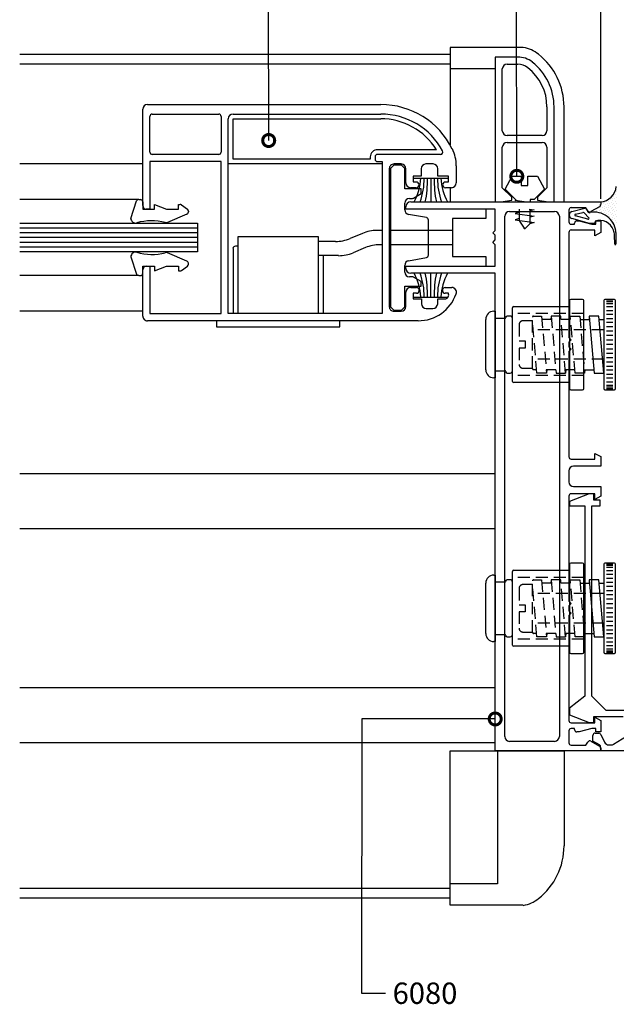
# Model space of a CAD drawing. Extents: x 4 to 816, y 3 to 591.
# Drawn here: x 529 to 653, y 283 to 488 of the extents above; entities that cross this region are included whole.
import ezdxf

# ---------------------------------------------------------------- set-up
doc = ezdxf.new("R2010")
doc.units = 0
doc.header["$LTSCALE"] = 5
doc.linetypes.add('DASHED', pattern=[0.75, 0.5, -0.25])
doc.layers.get('0').update_dxf_attribs({"linetype": 'CONTINUOUS'})
for name, color, linetype in [('ACCESORIO', 1, 'CONTINUOUS'), ('COTAS', 1, 'CONTINUOUS'), ('PERFIL', 3, 'CONTINUOUS'), ('VIDRIO', 2, 'CONTINUOUS'), ('VISTAS', 4, 'CONTINUOUS')]:
    doc.layers.add(name, color=color, linetype=linetype)
doc.styles.add('FUTURA', font='txt')

msp = doc.modelspace()

# ---------------------------------------------------------------- linework, layer by layer
for p, q in [((632.58, 479.91), (627.9, 479.91)), ((627.9, 479.91), (627.9, 449.73)), ((630.37, 478.42), (632.58, 478.42)), ((629.38, 464.57), (629.38, 477.44)), ((555.47, 470.01), (604.06, 470.01)), ((638.68, 469.52), (638.68, 464.57)), ((640.17, 449.73), (640.17, 469.52)), ((554.48, 448.99), (554.48, 469.02)), ((555.96, 460.12), (555.96, 467.54)), ((556.46, 468.03), (570.31, 468.03)), ((570.8, 467.54), (570.8, 460.12)), ((573.28, 468.03), (604.06, 468.03)), ((572.29, 426.48), (572.29, 467.05)), ((637.69, 463.58), (630.37, 463.58)), ((630.37, 462.1), (637.69, 462.1)), ((570.31, 459.62), (556.46, 459.62)), ((616.51, 459.62), (603.36, 459.62)), ((629.38, 452.7), (629.38, 461.11)), ((638.68, 461.11), (638.68, 452.7)), ((570.8, 458.14), (555.96, 458.14)), ((555.96, 458.14), (555.96, 448.24)), ((570.8, 426.48), (570.8, 458.14)), ((602.87, 459.13), (602.87, 458.63)), ((603.36, 458.14), (604.35, 458.14)), ((604.35, 458.14), (604.35, 426.48)), ((608.31, 457.64), (606.82, 457.64)), ((614.96, 457.64), (613.48, 457.64)), ((619.79, 457.25), (619.79, 453.69)), ((605.83, 456.65), (605.83, 427.96)), ((609.3, 453.69), (609.3, 456.65)), ((612.49, 456.65), (612.49, 455.07)), ((615.95, 455.07), (615.95, 456.65)), ((612.49, 455.07), (610.78, 455.07)), ((610.78, 455.07), (610.78, 453.89)), ((610.78, 453.89), (611.45, 453.89)), ((618.2, 455.07), (615.95, 455.07)), ((617.53, 453.89), (618.2, 453.89)), ((618.2, 453.89), (618.2, 455.07)), ((611.45, 452.7), (610.29, 452.7)), ((618.8, 452.7), (617.53, 452.7)), ((631.36, 450.72), (629.38, 452.7)), ((638.68, 452.7), (636.7, 450.72)), ((552, 446.32), (553.21, 449.94)), ((553.66, 450.22), (553.98, 450.22)), ((554.48, 449.73), (554.48, 448.24)), ((556.95, 448.24), (556.95, 449.23)), ((556.95, 449.23), (559.42, 448.24)), ((561.9, 448.24), (561.9, 449.23)), ((561.9, 449.23), (562.24, 449.23)), ((562.54, 449.14), (563.77, 448.23)), ((627.9, 449.73), (629.09, 449.73)), ((629.09, 449.73), (631.36, 450.13)), ((631.36, 450.13), (631.36, 450.72)), ((636.7, 450.72), (636.7, 450.13)), ((636.7, 450.13), (638.98, 449.73)), ((638.98, 449.73), (640.17, 449.73)), ((554.48, 448.24), (556.95, 448.24)), ((555.96, 448.24), (555.22, 448.24)), ((559.42, 448.24), (561.9, 448.24)), ((563.63, 447.18), (559.66, 445.48)), ((563.98, 447.83), (563.98, 447.65)), ((625.92, 448.24), (625.92, 446.27)), ((643.31, 446.99), (643.31, 447.01)), ((643.86, 447.73), (646.55, 448.47)), ((644.6, 447.19), (646.18, 447.55)), ((646.41, 447.46), (647.43, 446.44)), ((646.78, 448.38), (647.16, 447.74)), ((625.92, 446.27), (618.99, 446.27)), ((618.99, 446.27), (618.99, 438.35)), ((647.52, 445.27), (643.86, 446.28)), ((647.2, 446.15), (644.6, 446.81)), ((648.46, 445.27), (647.52, 445.27)), ((648.71, 445.75), (648.71, 445.52)), ((600.23, 443.19), (597.67, 442.12)), ((604.35, 443.79), (603.27, 443.79)), ((618.99, 443.79), (605.83, 443.79)), ((652.85, 440.91), (652.76, 442.83)), ((653.02, 443.4), (653.02, 442.97)), ((653.02, 442.97), (653.02, 440.91)), ((574.37, 426.48), (574.37, 442.51)), ((574.37, 442.51), (590.99, 442.51)), ((590.99, 442.51), (590.99, 426.48)), ((594.63, 441.52), (590.99, 441.52)), ((604.35, 440.82), (603.91, 440.82)), ((618.99, 440.82), (605.83, 440.82)), ((563.63, 437.43), (559.66, 439.14)), ((573.28, 440.03), (573.28, 426.48)), ((574.37, 440.53), (573.77, 440.53)), ((600.87, 440.22), (598.31, 439.15)), ((552, 438.3), (553.21, 434.68)), ((563.98, 436.79), (563.98, 436.96)), ((595.27, 438.55), (590.99, 438.55)), ((592.08, 438.55), (592.08, 426.48)), ((618.99, 438.35), (625.92, 438.35)), ((625.92, 438.35), (625.92, 436.37)), ((554.48, 434.89), (554.48, 436.37)), ((554.48, 436.37), (556.95, 436.37)), ((554.48, 425.98), (554.48, 435.63)), ((555.22, 436.37), (555.96, 436.37)), ((555.96, 436.37), (555.96, 426.48)), ((556.95, 436.37), (556.95, 435.38)), ((556.95, 435.38), (559.42, 436.37)), ((559.42, 436.37), (561.9, 436.37)), ((561.9, 436.37), (561.9, 435.38)), ((561.9, 435.38), (562.24, 435.38)), ((562.54, 435.48), (563.77, 436.39)), ((553.66, 434.39), (553.98, 434.39)), ((609.3, 427.96), (609.3, 430.93)), ((610.29, 431.92), (611.48, 431.92)), ((611.48, 430.73), (610.78, 430.73)), ((610.78, 430.73), (610.78, 429.54)), ((617.5, 431.92), (618.84, 431.92)), ((618.2, 430.73), (617.5, 430.73)), ((618.2, 430.53), (618.2, 430.73)), ((610.78, 429.54), (612.54, 429.54)), ((612.54, 429.54), (612.54, 428.55)), ((615.92, 428.55), (615.92, 429.54)), ((615.92, 429.54), (617.4, 429.54)), ((555.96, 426.48), (570.8, 426.48)), ((604.35, 426.48), (572.29, 426.48)), ((606.82, 426.97), (608.31, 426.97)), ((613.53, 427.56), (614.93, 427.56)), ((611.83, 424.99), (555.47, 424.99)), ((569.81, 424.99), (569.81, 423.71)), ((595.54, 424.99), (569.81, 424.99)), ((595.54, 423.71), (595.54, 424.99)), ((569.81, 423.71), (595.54, 423.71))]:
    msp.add_line(p, q)
at = {"linetype": 'Continuous'}
for p, q in [((643.38, 429.2), (643.38, 410.89)), ((646.1, 429.44), (643.63, 429.44)), ((646.35, 410.89), (646.35, 429.2)), ((650.5, 429.2), (650.5, 410.89)), ((652.73, 429.44), (650.75, 429.44)), ((652.43, 429.25), (651.05, 429.25)), ((652.43, 428.95), (651.05, 428.95)), ((652.43, 428.55), (651.05, 428.55)), ((652.98, 410.89), (652.98, 429.2)), ((631.51, 412.38), (631.51, 427.71)), ((631.75, 427.96), (643.38, 427.96)), ((652.43, 427.86), (651.05, 427.86)), ((652.43, 427.07), (651.05, 427.07)), ((639.55, 425.98), (639.5, 425.29)), ((645.57, 425.29), (647.56, 425.29)), ((647.5, 425.98), (647.44, 425.29)), ((647.5, 425.98), (648.52, 414.11)), ((649.49, 425.98), (647.5, 425.98)), ((650.5, 414.11), (649.49, 425.98)), ((649.55, 425.29), (650.5, 425.29)), ((652.43, 426.28), (651.05, 426.28)), ((652.43, 425.39), (651.05, 425.39)), ((652.43, 424.6), (651.05, 424.6)), ((652.43, 423.71), (651.05, 423.71)), ((652.43, 422.81), (651.05, 422.81)), ((652.43, 421.92), (651.05, 421.92)), ((652.43, 420.98), (651.05, 420.98)), ((652.43, 420.04), (651.05, 420.04)), ((652.43, 420.04), (651.05, 420.04)), ((652.43, 419.1), (651.05, 419.1)), ((652.43, 418.16), (651.05, 418.16)), ((652.43, 417.27), (651.05, 417.27)), ((652.43, 416.38), (651.05, 416.38)), ((638.64, 414.8), (638.59, 414.11)), ((642.62, 414.8), (642.56, 414.11)), ((646.47, 414.8), (648.46, 414.8)), ((646.59, 414.8), (646.53, 414.11)), ((652.43, 415.49), (651.05, 415.49)), ((652.43, 414.7), (651.05, 414.7)), ((643.38, 412.13), (631.75, 412.13)), ((648.52, 414.11), (650.5, 414.11)), ((652.43, 413.81), (651.05, 413.81)), ((652.43, 413.02), (651.05, 413.02)), ((652.43, 412.23), (651.05, 412.23)), ((643.63, 410.64), (646.1, 410.64)), ((650.75, 410.64), (652.73, 410.64)), ((652.43, 411.53), (651.05, 411.53)), ((652.43, 411.14), (651.05, 411.14)), ((652.43, 410.84), (651.05, 410.84)), ((643.38, 374.28), (643.38, 355.97)), ((646.1, 374.53), (643.63, 374.53)), ((646.35, 355.97), (646.35, 374.28)), ((650.5, 374.28), (650.5, 355.97)), ((652.73, 374.53), (650.75, 374.53)), ((652.43, 374.33), (651.05, 374.33)), ((652.43, 374.03), (651.05, 374.03)), ((652.43, 373.64), (651.05, 373.64)), ((652.98, 355.97), (652.98, 374.28)), ((631.51, 357.46), (631.51, 372.8)), ((631.75, 373.04), (643.38, 373.04)), ((652.43, 372.94), (651.05, 372.94)), ((652.43, 372.15), (651.05, 372.15)), ((652.43, 371.36), (651.05, 371.36)), ((639.55, 371.06), (639.5, 370.37)), ((645.57, 370.37), (647.56, 370.37)), ((647.5, 371.06), (647.44, 370.37)), ((647.5, 371.06), (648.52, 359.19)), ((649.49, 371.06), (647.5, 371.06)), ((650.5, 359.19), (649.49, 371.06)), ((649.55, 370.37), (650.5, 370.37)), ((652.43, 370.47), (651.05, 370.47)), ((652.43, 369.68), (651.05, 369.68)), ((652.43, 368.79), (651.05, 368.79)), ((652.43, 367.9), (651.05, 367.9)), ((652.43, 367.01), (651.05, 367.01)), ((652.43, 366.07), (651.05, 366.07)), ((652.43, 365.13), (651.05, 365.13)), ((652.43, 365.13), (651.05, 365.13)), ((652.43, 364.19), (651.05, 364.19)), ((652.43, 363.25), (651.05, 363.25)), ((652.43, 362.36), (651.05, 362.36)), ((652.43, 361.47), (651.05, 361.47)), ((638.64, 359.88), (638.59, 359.19)), ((642.62, 359.88), (642.56, 359.19)), ((646.47, 359.88), (648.46, 359.88)), ((646.59, 359.88), (646.53, 359.19)), ((648.52, 359.19), (650.5, 359.19)), ((652.43, 360.58), (651.05, 360.58)), ((652.43, 359.78), (651.05, 359.78)), ((652.43, 358.89), (651.05, 358.89)), ((643.38, 357.21), (631.75, 357.21)), ((652.43, 358.1), (651.05, 358.1)), ((652.43, 357.31), (651.05, 357.31)), ((643.63, 355.73), (646.1, 355.73)), ((650.75, 355.73), (652.73, 355.73)), ((652.43, 356.62), (651.05, 356.62)), ((652.43, 356.22), (651.05, 356.22)), ((652.43, 355.92), (651.05, 355.92)), ((648.24, 337.47), (648.24, 338.66)), ((648.73, 339.15), (649.46, 339.15)), ((649.91, 338.87), (650.68, 337.25)), ((652.57, 336.83), (655.26, 338.48)), ((649.62, 336.67), (648.24, 337.47)), ((649.87, 335.44), (649.87, 336.24)), ((651.58, 336.68), (652.05, 336.68)), ((660.51, 335.44), (649.87, 335.44))]:
    msp.add_line(p, q, dxfattribs=at)
at = {"linetype": 'DASHED'}
for p, q in [((646.35, 426.48), (631.51, 426.48)), ((635.66, 415.05), (635.66, 425.73)), ((636.6, 414.11), (635.68, 424.8)), ((635.91, 425.98), (637.57, 425.98)), ((637.57, 425.98), (638.59, 414.11)), ((639.61, 425.29), (637.63, 425.29)), ((641.54, 425.98), (639.55, 425.98)), ((639.55, 425.98), (640.57, 414.11)), ((642.56, 414.11), (641.54, 425.98)), ((643.59, 425.29), (641.6, 425.29)), ((644.55, 414.11), (643.53, 425.98)), ((643.53, 425.98), (645.51, 425.98)), ((645.51, 425.98), (646.53, 414.11)), ((650.5, 423.11), (635.66, 423.11)), ((650.5, 416.98), (635.66, 416.98)), ((636.54, 414.8), (635.91, 414.8)), ((640.51, 414.8), (638.53, 414.8)), ((644.37, 414.8), (642.5, 414.8)), ((646.35, 413.61), (631.51, 413.61)), ((638.59, 414.11), (636.6, 414.11)), ((640.57, 414.11), (642.56, 414.11)), ((646.53, 414.11), (644.55, 414.11)), ((646.35, 371.56), (631.51, 371.56)), ((635.66, 360.13), (635.66, 370.82)), ((636.6, 359.19), (635.68, 369.88)), ((635.91, 371.06), (637.57, 371.06)), ((637.57, 371.06), (638.59, 359.19)), ((639.61, 370.37), (637.63, 370.37)), ((641.54, 371.06), (639.55, 371.06)), ((639.55, 371.06), (640.57, 359.19)), ((642.56, 359.19), (641.54, 371.06)), ((643.59, 370.37), (641.6, 370.37)), ((644.55, 359.19), (643.53, 371.06)), ((643.53, 371.06), (645.51, 371.06)), ((645.51, 371.06), (646.53, 359.19)), ((650.5, 368.19), (635.66, 368.19)), ((650.5, 362.06), (635.66, 362.06)), ((636.54, 359.88), (635.91, 359.88)), ((638.59, 359.19), (636.6, 359.19)), ((640.51, 359.88), (638.53, 359.88)), ((640.57, 359.19), (642.56, 359.19)), ((644.37, 359.88), (642.5, 359.88)), ((646.53, 359.19), (644.55, 359.19)), ((646.35, 358.7), (631.51, 358.7))]:
    msp.add_line(p, q, dxfattribs=at)
at = {"color": 0, "linetype": 'ByBlock', "const_width": 2.5}
for points in [[(580.71, 462.84, 1), (580.71, 462.21, 1)], [(632.4, 455.38, 1), (632.4, 454.76, 1)], [(627.59, 342.08, 1), (628.21, 342.08, 1)]]:
    msp.add_lwpolyline(points, format="xyb", close=True, dxfattribs=at)
for centre, radius, start, end in [((632.58, 474.96), 4.95, 51.7868, 90), ((630.37, 477.44), 0.989, 90, 180), ((632.58, 474.96), 3.46, 51.7868, 90), ((628.29, 469.52), 10.39, 0, 51.7868), ((628.29, 469.52), 11.87, 0, 51.7868), ((555.47, 469.02), 0.99, 90, 180), ((604.06, 453.39), 16.62, 26.2865, 90), ((556.46, 467.54), 0.495, 90, 180), ((570.31, 467.54), 0.495, 0, 90), ((573.28, 467.05), 0.989, 90, 180), ((604.06, 453.39), 14.64, 28.3925, 90), ((630.37, 464.57), 0.99, 180, 270), ((637.69, 464.57), 0.989, 270, 0), ((630.37, 461.11), 0.989, 90, 180), ((637.69, 461.11), 0.99, 0, 90), ((556.46, 460.12), 0.495, 180, 269.9992), ((570.31, 460.12), 0.495, 269.9992, 0), ((603.36, 459.13), 0.495, 89.9992, 179.9992), ((616.51, 460.12), 0.495, 269.9992, 28.3925), ((611.87, 457.25), 7.92, 360, 26.2865), ((603.36, 458.63), 0.495, 179.9992, 270), ((606.82, 456.65), 0.989, 89.9994, 180), ((608.31, 456.65), 0.989, 0, 89.9994), ((613.48, 456.65), 0.989, 90, 180), ((614.96, 456.65), 0.989, 0, 90), ((610.29, 453.69), 0.99, 180, 270), ((611.45, 453.29), 0.594, 270, 90), ((617.53, 453.29), 0.594, 90, 270), ((618.8, 453.69), 0.989, 270, 0), ((553.66, 449.73), 0.495, 90, 155.2826), ((553.98, 449.73), 0.495, 0, 90), ((555.22, 448.99), 0.742, 180, 270), ((562.24, 448.74), 0.495, 53.6732, 90), ((563.48, 447.65), 0.495, 287.6501, 360), ((563.48, 447.83), 0.495, 0, 53.6732), ((644.06, 447.01), 0.742, 105.4322, 180), ((644.06, 446.99), 0.742, 180, 254.5678), ((644.65, 447), 0.198, 105.4322, 254.5678), ((646.24, 447.36), 0.198, 30.9795, 105.4322), ((646.61, 448.28), 0.198, 30.9795, 105.4322), ((647.58, 447.99), 0.495, 210.9795, 281.282), ((648.56, 443.12), 4.48, 5.9624, 101.2822), ((552.99, 446.33), 0.989, 181.0784, 282.772), ((556.34, 434.78), 11.04, 75.1628, 106.4485), ((559.36, 446.42), 0.989, 258.4761, 287.6501), ((647.26, 446.34), 0.198, 254.5678, 30.9795), ((648.46, 445.52), 0.247, 270, 360), ((649.66, 442.84), 3.06, 19.1684, 108.2277), ((603.27, 435.88), 7.92, 90, 112.5569), ((646.12, 441.99), 6.7, 7.1846, 16.1067), ((651.04, 443.4), 1.98, 0, 5.2006), ((594.63, 449.43), 7.92, 270, 292.5569), ((603.91, 432.91), 7.92, 90, 112.5569), ((652.93, 440.92), 0.0864, 188.992, 349.4359), ((552.99, 438.28), 0.989, 77.228, 178.9216), ((556.34, 449.83), 11.04, 253.5515, 284.8372), ((559.36, 438.19), 0.989, 72.3499, 101.5239), ((573.77, 440.03), 0.495, 90, 180), ((595.27, 446.46), 7.92, 270, 292.5569), ((563.48, 436.96), 0.495, 0, 72.3499), ((563.48, 436.79), 0.495, 306.3268, 360), ((553.66, 434.89), 0.495, 204.7174, 270), ((553.98, 434.89), 0.495, 270, 0), ((555.22, 435.63), 0.742, 90, 180), ((562.24, 435.88), 0.495, 270, 306.3268), ((610.29, 430.93), 0.99, 90, 180), ((611.48, 431.32), 0.594, 270, 90), ((611.84, 433.4), 8.41, 269.9335, 340.5221), ((617.5, 431.32), 0.594, 90, 270), ((617.37, 430.38), 0.841, 272.1062, 10.202), ((618.84, 430.93), 0.99, 340.5221, 90), ((613.53, 428.55), 0.99, 180, 270), ((614.93, 428.55), 0.989, 270, 360), ((606.82, 427.96), 0.99, 180, 270.0006), ((608.31, 427.96), 0.989, 270.0006, 0), ((555.47, 425.98), 0.99, 180, 270.0008)]:
    msp.add_arc(centre, radius, start, end)
at = {"linetype": 'Continuous'}
for centre, radius, start, end in [((643.63, 429.2), 0.247, 90, 180), ((646.1, 429.2), 0.247, 0, 90), ((650.75, 429.2), 0.247, 90, 180), ((652.73, 429.2), 0.247, 360, 90), ((631.75, 427.71), 0.247, 90, 180), ((631.75, 412.38), 0.247, 180, 270), ((643.63, 410.89), 0.247, 180, 270), ((646.1, 410.89), 0.247, 270, 0), ((650.75, 410.89), 0.247, 180, 270), ((652.73, 410.89), 0.247, 270, 0), ((643.63, 374.28), 0.247, 90, 180), ((646.1, 374.28), 0.247, 0, 90), ((650.75, 374.28), 0.247, 90, 180), ((652.73, 374.28), 0.247, 360, 90), ((631.75, 372.8), 0.247, 90, 180), ((631.75, 357.46), 0.247, 180, 270), ((643.63, 355.97), 0.247, 180, 270), ((646.1, 355.97), 0.247, 270, 0), ((650.75, 355.97), 0.247, 180, 270), ((652.73, 355.97), 0.247, 270, 0), ((648.73, 338.66), 0.495, 90, 180), ((649.46, 338.66), 0.495, 25, 90), ((649.37, 336.24), 0.495, 0, 60), ((651.58, 337.67), 0.989, 205, 270), ((652.05, 337.67), 0.99, 270, 302.3277)]:
    msp.add_arc(centre, radius, start, end, dxfattribs=at)
at = {"linetype": 'DASHED'}
for centre, start, end in [((635.91, 425.73), 90, 180), ((635.91, 415.05), 180, 270), ((635.91, 370.82), 90, 180), ((635.91, 360.13), 180, 270)]:
    msp.add_arc(centre, 0.247, start, end, dxfattribs=at)
at = {"layer": 'ACCESORIO'}
for p, q in [((633.75, 481.89), (618.5, 481.89)), ((618.5, 481.89), (618.5, 461.63)), ((627.9, 477.44), (618.5, 477.44)), ((642.25, 449.73), (642.25, 469.52)), ((573.28, 458.63), (573.28, 467.05)), ((573.28, 467.05), (604.06, 467.05)), ((615.65, 460.61), (603.36, 460.61)), ((601.88, 458.63), (573.28, 458.63)), ((601.88, 459.13), (601.88, 458.63)), ((606.77, 457.4), (606.08, 456.71)), ((608.36, 457.4), (606.77, 457.4)), ((609.05, 456.71), (608.36, 457.4)), ((606.08, 456.71), (606.08, 427.91)), ((609.05, 452.45), (609.05, 456.71)), ((611.03, 454.68), (617.95, 454.68)), ((614.49, 454.68), (614.49, 449.73)), ((629.98, 452.4), (631.46, 455.07)), ((631.46, 455.07), (633.34, 455.07)), ((633.34, 455.07), (633.34, 453.19)), ((633.34, 453.19), (634.73, 453.19)), ((634.73, 453.19), (634.73, 455.07)), ((634.73, 455.07), (636.7, 455.07)), ((636.7, 455.07), (638.19, 452.4)), ((612.51, 452.45), (609.05, 452.45)), ((610.91, 450.54), (612.51, 451.46)), ((612.51, 451.46), (612.51, 452.45)), ((618.5, 452.7), (618.5, 449.73)), ((632.29, 450.08), (629.98, 452.4)), ((638.19, 452.4), (636.01, 450.22)), ((609.05, 448.09), (609.05, 449.48)), ((610.04, 450.47), (610.66, 450.47)), ((618.5, 449.73), (642.25, 449.73)), ((632.05, 450.01), (632.29, 450.08)), ((633.92, 449.73), (632.05, 450.01)), ((632.89, 449.73), (632.89, 449.88)), ((636.01, 450.22), (635.18, 450.22)), ((635.18, 450.22), (635.18, 449.73)), ((613.59, 446.46), (609.87, 447.11)), ((632.89, 447.61), (632.05, 447.35)), ((632.05, 447.35), (636.01, 446.76)), ((632.89, 448.24), (632.89, 445.94)), ((634.96, 448.24), (636.01, 448.09)), ((635.18, 445.38), (635.18, 448.24)), ((636.01, 448.09), (635.18, 447.86)), ((614, 438.65), (614, 445.97)), ((632.89, 446.28), (632.05, 446.02)), ((632.05, 446.02), (636.01, 445.43)), ((632.94, 445.76), (633.9, 444.28)), ((634.2, 444.25), (635.09, 445.16)), ((636.01, 445.43), (635.11, 445.18)), ((636.01, 446.76), (635.18, 446.53)), ((609.87, 437.5), (613.59, 438.16)), ((609.05, 435.13), (609.05, 436.53)), ((614.49, 429.94), (614.49, 434.89)), ((610.66, 434.14), (610.04, 434.14)), ((612.51, 433.16), (610.91, 434.08)), ((612.51, 432.17), (612.51, 433.16)), ((609.05, 427.91), (609.05, 432.17)), ((609.05, 432.17), (612.51, 432.17)), ((611.03, 429.94), (617.95, 429.94)), ((606.08, 427.91), (606.77, 427.22)), ((606.77, 427.22), (608.36, 427.22)), ((608.36, 427.22), (609.05, 427.91)), ((627.6, 426.97), (627.9, 426.97)), ((627.9, 426.97), (627.9, 413.12)), ((625.92, 414.8), (625.92, 425.29)), ((629.88, 425.49), (627.9, 425.49)), ((631.01, 425.98), (630.37, 425.98)), ((631.51, 414.6), (631.51, 425.49)), ((627.9, 414.6), (629.88, 414.6)), ((627.9, 413.12), (627.6, 413.12)), ((630.37, 414.11), (631.01, 414.11)), ((647.46, 388.96), (643.36, 387.36)), ((648.45, 388.96), (647.46, 388.96)), ((648.45, 387.66), (648.45, 388.96)), ((649.78, 387.66), (648.45, 387.66)), ((649.78, 386.47), (649.78, 387.66)), ((643.36, 387.36), (643.36, 386.48)), ((643.36, 386.48), (646.56, 386.48)), ((646.56, 386.48), (646.56, 346.8)), ((648.05, 346.8), (648.05, 386.47)), ((648.05, 386.47), (649.78, 386.47)), ((627.6, 372.05), (627.9, 372.05)), ((627.9, 372.05), (627.9, 358.2)), ((625.92, 359.88), (625.92, 370.37)), ((629.88, 370.57), (627.9, 370.57)), ((631.01, 371.06), (630.37, 371.06)), ((631.51, 359.68), (631.51, 370.57)), ((627.9, 359.68), (629.88, 359.68)), ((630.37, 359.19), (631.01, 359.19)), ((627.9, 358.2), (627.6, 358.2)), ((646.56, 346.8), (643.36, 344.31)), ((651.01, 343.83), (648.05, 346.8)), ((643.36, 344.31), (643.36, 342.94)), ((643.36, 342.94), (647.46, 341.34)), ((648.45, 341.34), (648.45, 342.59)), ((648.45, 342.59), (654.53, 342.59)), ((654.7, 343.83), (651.01, 343.83)), ((647.46, 341.34), (648.45, 341.34)), ((618.5, 303.28), (618.5, 335.44)), ((618.5, 335.44), (642.25, 335.44)), ((628.39, 335.44), (628.39, 307.74)), ((642.25, 335.44), (642.25, 315.65)), ((628.39, 307.74), (618.5, 307.74)), ((633.75, 303.28), (618.5, 303.28))]:
    msp.add_line(p, q, dxfattribs=at)
at = {"layer": 'ACCESORIO', "color": 4}
for p, q in [((652.9, 451.18), (652.9, 451.18)), ((653.07, 452.01), (653.07, 452.01)), ((649.91, 449.51), (649.91, 449.51)), ((650.07, 449.01), (650.07, 449.01)), ((650.41, 449.35), (650.41, 449.35)), ((650.74, 449.68), (650.74, 449.68)), ((650.91, 449.18), (650.91, 449.18)), ((651.07, 450.01), (651.07, 450.01)), ((651.24, 449.51), (651.24, 449.51)), ((651.4, 449.01), (651.4, 449.01)), ((651.57, 449.85), (651.57, 449.85)), ((651.74, 449.35), (651.74, 449.35)), ((651.9, 450.18), (651.9, 450.18)), ((652.07, 449.68), (652.07, 449.68)), ((652.24, 450.51), (652.24, 450.51)), ((652.24, 449.18), (652.24, 449.18)), ((652.4, 450.01), (652.4, 450.01)), ((652.57, 450.85), (652.57, 450.85)), ((652.57, 449.51), (652.57, 449.51)), ((652.74, 450.35), (652.74, 450.35)), ((652.74, 449.01), (652.74, 449.01)), ((652.9, 449.85), (652.9, 449.85)), ((653.07, 450.68), (653.07, 450.68)), ((653.07, 449.35), (653.07, 449.35)), ((648.24, 447.85), (648.24, 447.85)), ((648.74, 447.68), (648.74, 447.68)), ((649.07, 448.02), (649.07, 448.02)), ((649.41, 448.35), (649.41, 448.35)), ((649.57, 447.85), (649.57, 447.85)), ((649.74, 448.68), (649.74, 448.68)), ((649.91, 448.18), (649.91, 448.18)), ((650.07, 447.68), (650.07, 447.68)), ((650.24, 448.52), (650.24, 448.52)), ((650.41, 448.02), (650.41, 448.02)), ((650.57, 448.85), (650.57, 448.85)), ((650.57, 447.52), (650.57, 447.52)), ((650.74, 448.35), (650.74, 448.35)), ((650.91, 447.85), (650.91, 447.85)), ((651.07, 448.68), (651.07, 448.68)), ((651.07, 447.35), (651.07, 447.35)), ((651.24, 448.18), (651.24, 448.18)), ((651.4, 447.68), (651.4, 447.68)), ((651.57, 448.52), (651.57, 448.52)), ((651.57, 447.18), (651.57, 447.18)), ((651.74, 448.02), (651.74, 448.02)), ((651.9, 448.85), (651.9, 448.85)), ((651.9, 447.52), (651.9, 447.52)), ((652.07, 448.35), (652.07, 448.35)), ((652.07, 447.02), (652.07, 447.02)), ((652.24, 447.85), (652.24, 447.85)), ((652.4, 448.68), (652.4, 448.68)), ((652.4, 447.35), (652.4, 447.35)), ((652.57, 448.18), (652.57, 448.18)), ((652.74, 447.68), (652.74, 447.68)), ((652.9, 448.52), (652.9, 448.52)), ((652.9, 447.18), (652.9, 447.18)), ((653.07, 448.02), (653.07, 448.02)), ((651.24, 446.85), (651.24, 446.85)), ((651.74, 446.68), (651.74, 446.68)), ((651.9, 446.18), (651.9, 446.18)), ((652.24, 446.52), (652.24, 446.52)), ((652.4, 446.02), (652.4, 446.02)), ((652.57, 446.85), (652.57, 446.85)), ((652.57, 445.52), (652.57, 445.52)), ((652.74, 446.35), (652.74, 446.35)), ((652.74, 445.02), (652.74, 445.02)), ((652.9, 445.85), (652.9, 445.85)), ((653.07, 446.68), (653.07, 446.68)), ((653.07, 445.35), (653.07, 445.35)), ((652.9, 444.52), (652.9, 444.52)), ((653.07, 444.02), (653.07, 444.02))]:
    msp.add_line(p, q, dxfattribs=at)
at = {"layer": 'ACCESORIO', "linetype": 'DASHED'}
for p, q in [((635.66, 424.99), (633.68, 424.99)), ((635.66, 415.1), (635.66, 424.99)), ((632.89, 424.2), (632.89, 420.79)), ((632.89, 420.79), (634.13, 420.79)), ((634.13, 420.79), (634.13, 419.3)), ((634.13, 419.3), (632.89, 419.3)), ((632.89, 419.3), (632.89, 415.89)), ((633.68, 415.1), (635.66, 415.1)), ((632.89, 369.28), (632.89, 365.87)), ((635.66, 370.07), (633.68, 370.07)), ((635.66, 360.18), (635.66, 370.07)), ((632.89, 365.87), (634.13, 365.87)), ((634.13, 365.87), (634.13, 364.38)), ((634.13, 364.38), (632.89, 364.38)), ((632.89, 364.38), (632.89, 360.97)), ((633.68, 360.18), (635.66, 360.18))]:
    msp.add_line(p, q, dxfattribs=at)
at = {"layer": 'ACCESORIO'}
for centre, radius, start, end in [((632.58, 474.96), 7.03, 51.7868, 80.3724), ((628.29, 469.52), 13.95, 360, 51.7868), ((604.06, 453.39), 13.66, 31.9359, 90), ((603.36, 459.13), 1.48, 89.9992, 179.9992), ((599.77, 455.55), 12.67, 332.663, 356.0525), ((599.09, 454.54), 14.02, 339.9516, 0.5785), ((591.1, 454.26), 22.7, 348.4834, 1.0471), ((637.88, 454.26), 22.7, 178.9529, 191.5166), ((629.89, 454.54), 14.02, 179.4215, 200.0484), ((629.21, 455.55), 12.67, 183.9475, 207.337), ((649.52, 453.34), 3.63, 275.3866, 353.4844), ((610.04, 449.48), 0.99, 90, 180), ((610.66, 450.97), 0.495, 270, 300), ((610.04, 448.09), 0.99, 180, 260), ((613.5, 445.97), 0.495, 360, 80), ((633.21, 445.94), 0.328, 180, 212.9492), ((634.85, 445.38), 0.328, 315.8069, 0), ((634.06, 444.38), 0.197, 212.9492, 315.8069), ((610.04, 436.53), 0.99, 100, 180), ((613.5, 438.65), 0.495, 280, 0), ((610.04, 435.13), 0.99, 180, 270), ((599.77, 429.07), 12.67, 3.9475, 27.337), ((599.09, 430.08), 14.02, 359.4215, 20.0484), ((591.1, 430.35), 22.7, 358.9529, 11.5166), ((637.88, 430.35), 22.7, 168.4834, 181.0471), ((629.89, 430.08), 14.02, 159.9516, 180.5785), ((629.21, 429.07), 12.67, 152.663, 176.0525), ((610.66, 433.65), 0.495, 60, 90), ((627.6, 425.29), 1.68, 90, 180), ((629.88, 425.68), 0.198, 270, 360), ((630.37, 425.68), 0.297, 90, 180), ((631.01, 425.49), 0.495, 0, 90), ((627.6, 414.8), 1.68, 180, 270), ((629.88, 414.4), 0.198, 0, 90), ((630.37, 414.4), 0.297, 180, 270), ((631.01, 414.6), 0.495, 270, 0), ((627.6, 370.37), 1.68, 90, 180), ((629.88, 370.77), 0.198, 270, 360), ((630.37, 370.77), 0.297, 90, 180), ((631.01, 370.57), 0.495, 360, 90), ((627.6, 359.88), 1.68, 180, 270), ((629.88, 359.49), 0.198, 0, 90), ((630.37, 359.49), 0.297, 180, 270), ((631.01, 359.68), 0.495, 270, 0), ((628.29, 315.65), 13.95, 308.2132, 0), ((632.58, 310.21), 7.03, 279.6276, 308.2132)]:
    msp.add_arc(centre, radius, start, end, dxfattribs=at)
at = {"layer": 'ACCESORIO', "linetype": 'DASHED'}
for centre, start, end in [((633.68, 424.2), 90, 180), ((633.68, 415.89), 180, 270), ((633.68, 369.28), 90, 180), ((633.68, 360.97), 180, 270)]:
    msp.add_arc(centre, 0.792, start, end, dxfattribs=at)
at = {"layer": 'COTAS'}
for p, q in [((649.87, 450.35), (649.87, 521.41)), ((580.71, 462.53), (580.64, 505.63)), ((632.4, 455.07), (632.33, 505.63)), ((600.09, 342.08), (600.03, 284.98)), ((627.9, 342.08), (600.09, 342.08)), ((600.03, 284.98), (605.03, 284.98))]:
    msp.add_line(p, q, dxfattribs=at)
at = {"layer": 'PERFIL'}
for p, q in [((610.29, 449.73), (649.87, 449.73)), ((649.87, 449.73), (649.87, 449.17)), ((609.3, 448.24), (609.3, 448.74)), ((627.9, 448.24), (609.3, 448.24)), ((627.9, 443.79), (627.9, 448.24)), ((630.87, 447.75), (640.27, 447.75)), ((643.24, 448.05), (643.24, 445.57)), ((646.8, 448.54), (643.73, 448.54)), ((647.17, 447.9), (646.8, 448.54)), ((649.62, 448.74), (647.84, 447.72)), ((629.88, 338.41), (629.88, 446.76)), ((641.26, 446.76), (641.26, 338.41)), ((643.73, 445.08), (644.42, 445.08)), ((644.42, 445.08), (644.42, 445.28)), ((644.92, 445.77), (645.41, 445.77)), ((645.41, 445.77), (648, 445.08)), ((648, 445.08), (648.88, 445.08)), ((648.88, 445.08), (648.88, 445.77)), ((648.88, 445.77), (649.87, 445.77)), ((649.87, 445.77), (649.87, 443.39)), ((627.4, 443.3), (627.9, 443.79)), ((627.9, 442.8), (627.4, 443.3)), ((643.24, 443.4), (643.24, 421.53)), ((648.68, 443.89), (643.73, 443.89)), ((648.68, 442.7), (648.68, 443.89)), ((649.87, 443.39), (648.68, 442.7)), ((627.4, 441.32), (627.9, 441.81)), ((627.9, 440.82), (627.4, 441.32)), ((627.9, 441.81), (627.9, 442.8)), ((627.9, 436.37), (627.9, 440.82)), ((609.3, 435.88), (609.3, 436.37)), ((609.3, 436.37), (627.9, 436.37)), ((627.9, 434.89), (610.29, 434.89)), ((627.9, 335.44), (627.9, 434.89)), ((643.24, 421.53), (643.73, 421.03)), ((643.73, 421.03), (643.24, 420.54)), ((643.24, 420.54), (643.24, 419.55)), ((643.24, 419.55), (643.73, 419.05)), ((643.73, 419.05), (643.24, 418.56)), ((643.24, 418.56), (643.24, 396.69)), ((643.73, 396.2), (648.68, 396.2)), ((648.68, 396.2), (648.68, 397.38)), ((648.68, 397.38), (649.87, 396.7)), ((649.87, 396.7), (649.87, 394.71)), ((643.24, 393.72), (643.24, 391.45)), ((649.87, 394.71), (644.22, 394.71)), ((644.22, 390.46), (649.87, 390.46)), ((649.87, 390.46), (649.87, 388.47)), ((643.24, 388.48), (643.24, 366.61)), ((648.68, 388.97), (643.73, 388.97)), ((648.68, 387.79), (648.68, 388.97)), ((649.87, 388.47), (648.68, 387.79)), ((643.24, 366.61), (643.73, 366.12)), ((643.73, 366.12), (643.24, 365.62)), ((643.24, 365.62), (643.24, 364.63)), ((643.24, 364.63), (643.73, 364.14)), ((643.73, 364.14), (643.24, 363.64)), ((643.24, 363.64), (643.24, 341.77)), ((648.68, 341.28), (648.68, 342.47)), ((648.68, 342.47), (649.87, 341.78)), ((643.73, 341.28), (648.68, 341.28)), ((649.87, 341.78), (649.87, 339.4)), ((643.24, 339.6), (643.24, 337.12)), ((644.42, 340.09), (643.73, 340.09)), ((644.42, 339.89), (644.42, 340.09)), ((645.41, 339.4), (644.92, 339.4)), ((648, 340.09), (645.41, 339.4)), ((648.88, 340.09), (648, 340.09)), ((648.88, 339.4), (648.88, 340.09)), ((649.87, 339.4), (648.88, 339.4)), ((640.27, 337.42), (630.87, 337.42)), ((643.73, 336.63), (646.8, 336.63)), ((646.8, 336.63), (647.17, 337.27)), ((647.84, 337.45), (649.62, 336.43)), ((649.87, 335.44), (627.9, 335.44)), ((649.87, 336), (649.87, 335.44))]:
    msp.add_line(p, q, dxfattribs=at)
for centre, radius, start, end in [((610.29, 448.74), 0.99, 90, 180), ((649.37, 449.17), 0.495, 300, 0), ((630.87, 446.76), 0.99, 90, 180), ((640.27, 446.76), 0.989, 0, 90), ((643.73, 448.05), 0.495, 90, 180), ((647.6, 448.15), 0.495, 210, 300), ((643.73, 445.57), 0.495, 180, 270), ((644.92, 445.28), 0.495, 90, 180), ((643.73, 443.4), 0.495, 90, 180), ((610.29, 435.88), 0.99, 180, 270), ((643.73, 396.69), 0.495, 180, 270), ((644.22, 393.72), 0.99, 90, 180), ((644.22, 391.45), 0.99, 180, 270), ((643.73, 388.48), 0.495, 90, 180), ((643.73, 341.77), 0.495, 180, 270), ((630.87, 338.41), 0.99, 180, 270), ((640.27, 338.41), 0.99, 270, 0), ((643.73, 339.6), 0.495, 90, 180), ((644.92, 339.89), 0.495, 180, 270), ((643.73, 337.12), 0.495, 180, 270), ((647.6, 337.03), 0.495, 60, 150), ((649.37, 336), 0.495, 0, 60)]:
    msp.add_arc(centre, radius, start, end, dxfattribs=at)
at = {"layer": 'VIDRIO'}
for p, q in [((528.84, 445.28), (565.86, 445.28)), ((565.86, 445.28), (565.86, 439.34)), ((565.86, 444.29), (528.84, 444.29)), ((565.86, 443.3), (528.84, 443.3)), ((565.86, 442.31), (528.84, 442.31)), ((565.86, 441.32), (528.84, 441.32)), ((565.86, 440.33), (528.84, 440.33)), ((565.86, 439.34), (528.84, 439.34))]:
    msp.add_line(p, q, dxfattribs=at)
at = {"layer": 'VISTAS'}
for p, q in [((618.5, 480.4), (528.84, 480.4)), ((618.5, 478.42), (528.84, 478.42)), ((554.48, 457.65), (528.84, 457.65)), ((604.35, 457.64), (572.29, 457.64)), ((553.66, 450.22), (528.84, 450.22)), ((553.66, 434.39), (528.84, 434.39)), ((554.48, 426.97), (528.84, 426.97)), ((627.9, 393.13), (528.84, 393.13)), ((627.9, 381.65), (528.84, 381.65)), ((627.9, 348.6), (528.84, 348.6)), ((627.9, 337.12), (528.84, 337.12)), ((618.5, 306.75), (528.84, 306.75)), ((618.5, 304.77), (528.84, 304.77))]:
    msp.add_line(p, q, dxfattribs=at)

# ---------------------------------------------------------------- texts
at = {"layer": 'COTAS', "color": 4, "style": 'FUTURA'}
msp.add_text('6080', height=4.453, dxfattribs=at).set_placement((606.53, 282.75))

doc.saveas('drawing.dxf')
